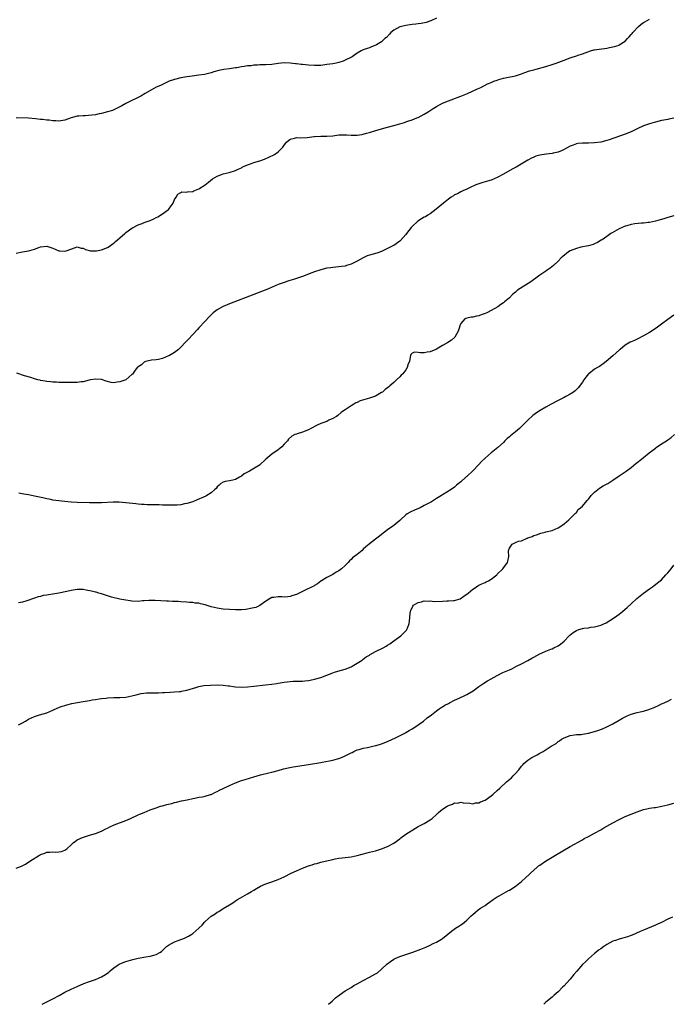
# Model space of a CAD drawing. Units: inches. Extents: x 2556000 to 2559000, y 1524000 to 1527000.
# Drawn here: x 2557154 to 2557368, y 1524000 to 1524323 of the extents above; entities that cross this region are included whole.
import ezdxf

# ---------------------------------------------------------------- set-up
doc = ezdxf.new("R2010")
doc.units = ezdxf.units.IN
doc.header["$MEASUREMENT"] = 0
doc.layers.add('LD25561524_10ft', color=9, linetype='Continuous')

msp = doc.modelspace()

# ---------------------------------------------------------------- linework, layer by layer
at = {"layer": 'LD25561524_10ft'}
for points, elevation in [([(2557291, 1524323.71), (2557289.15, 1524322.85), (2557287.65, 1524322.35), (2557286, 1524322), (2557285, 1524321.88), (2557284.24, 1524321.76), (2557283, 1524321.62), (2557281, 1524321.34), (2557279.59, 1524321), (2557279, 1524320.85), (2557277, 1524319.78), (2557276.02, 1524319), (2557275.55, 1524318.45), (2557274.57, 1524317.43), (2557274.06, 1524317), (2557273, 1524315.97), (2557271.32, 1524315), (2557271.13, 1524314.88), (2557269.72, 1524314.28), (2557269, 1524314.01), (2557268.23, 1524313.77), (2557267, 1524313.33), (2557266.77, 1524313.23), (2557266.3, 1524313), (2557265, 1524312.21), (2557263.3, 1524311), (2557263.1, 1524310.9), (2557261, 1524309.9), (2557260.34, 1524309.66), (2557259, 1524309.22), (2557258.07, 1524309), (2557257, 1524308.78), (2557255, 1524308.46), (2557253, 1524308.19), (2557251, 1524308.14), (2557249, 1524308.3), (2557247, 1524308.48), (2557246.55, 1524308.55), (2557245, 1524308.68), (2557244.74, 1524308.74), (2557242.94, 1524308.94), (2557241, 1524309.06), (2557239, 1524308.87), (2557237, 1524308.53), (2557235, 1524308.39), (2557233, 1524308.36), (2557232.29, 1524308.29), (2557231, 1524308.27), (2557230.13, 1524308.13), (2557229, 1524308.07), (2557227.85, 1524307.85), (2557227, 1524307.78), (2557225.46, 1524307.46), (2557225, 1524307.4), (2557223.09, 1524307.09), (2557221.16, 1524306.84), (2557219.49, 1524306.51), (2557217.91, 1524306.09), (2557217, 1524305.78), (2557214.78, 1524305.22), (2557213, 1524304.97), (2557210.73, 1524304.73), (2557209, 1524304.49), (2557208.4, 1524304.4), (2557207, 1524304.13), (2557205, 1524303.62), (2557203.19, 1524303), (2557203, 1524302.92), (2557201.74, 1524302.26), (2557201, 1524301.99), (2557200.36, 1524301.64), (2557199, 1524301.06), (2557195.31, 1524299), (2557193.88, 1524298.12), (2557193, 1524297.69), (2557192.56, 1524297.44), (2557191, 1524296.71), (2557189, 1524295.71), (2557187.72, 1524295), (2557187, 1524294.58), (2557185.96, 1524294.04), (2557184.58, 1524293.42), (2557183, 1524292.95), (2557181, 1524292.43), (2557180.27, 1524292.27), (2557179, 1524292.04), (2557177.86, 1524291.86), (2557175.67, 1524291.67), (2557175, 1524291.66), (2557173.53, 1524291.53), (2557173, 1524291.51), (2557171, 1524291.03), (2557169, 1524290.28), (2557167, 1524289.94), (2557165.97, 1524290.03), (2557165, 1524290.05), (2557163.78, 1524290.22), (2557163, 1524290.28), (2557161.56, 1524290.44), (2557161, 1524290.48), (2557159.3, 1524290.7), (2557157, 1524290.95), (2557153, 1524291.01)], 8460), ([(2557153, 1524246.54), (2557155, 1524247.04), (2557157, 1524247.37), (2557157.5, 1524247.5), (2557159, 1524247.85), (2557160.46, 1524248.46), (2557161, 1524248.66), (2557163, 1524248.92), (2557165, 1524248.19), (2557167, 1524247.34), (2557167.35, 1524247.35), (2557169, 1524247.22), (2557169.39, 1524247.39), (2557172.45, 1524248.45), (2557173, 1524248.62), (2557174.27, 1524248.27), (2557175, 1524248.2), (2557175.77, 1524247.77), (2557177.4, 1524247.4), (2557179, 1524247.35), (2557179.39, 1524247.39), (2557181, 1524247.66), (2557183, 1524248.41), (2557183.87, 1524249), (2557184.5, 1524249.5), (2557185, 1524249.86), (2557185.58, 1524250.42), (2557186.28, 1524251), (2557187, 1524251.65), (2557188.66, 1524253), (2557189, 1524253.31), (2557191, 1524254.76), (2557191.15, 1524254.85), (2557193, 1524255.84), (2557194.34, 1524256.34), (2557195, 1524256.61), (2557196.04, 1524257), (2557197, 1524257.32), (2557198.17, 1524257.83), (2557199, 1524258.24), (2557199.49, 1524258.51), (2557201, 1524259.46), (2557203, 1524260.94), (2557203.07, 1524261), (2557203.84, 1524262.16), (2557204.53, 1524263), (2557205, 1524264.17), (2557205.51, 1524265), (2557206.03, 1524265.97), (2557207, 1524266.45), (2557207.34, 1524266.66), (2557209, 1524266.59), (2557209.29, 1524266.71), (2557211, 1524266.86), (2557211.36, 1524267), (2557213, 1524267.71), (2557215, 1524268.98), (2557216.11, 1524269.89), (2557217.43, 1524271), (2557219, 1524271.9), (2557220.43, 1524272.43), (2557221, 1524272.67), (2557222.89, 1524273.11), (2557225, 1524273.68), (2557225.88, 1524274.12), (2557227, 1524274.62), (2557227.24, 1524274.76), (2557227.68, 1524275), (2557229, 1524275.62), (2557229.91, 1524275.91), (2557231, 1524276.3), (2557233, 1524276.88), (2557234.55, 1524277.45), (2557235.96, 1524278.04), (2557237.83, 1524279), (2557239, 1524279.83), (2557240.26, 1524281), (2557240.61, 1524281.39), (2557241, 1524282.07), (2557241.46, 1524282.54), (2557241.82, 1524283), (2557243, 1524284.03), (2557244.35, 1524284.35), (2557245, 1524284.52), (2557246.49, 1524284.49), (2557248.57, 1524284.57), (2557250.84, 1524284.84), (2557251, 1524284.87), (2557253, 1524284.99), (2557255, 1524284.99), (2557257, 1524285.13), (2557259, 1524285.38), (2557261, 1524285.48), (2557261.47, 1524285.47), (2557263, 1524285.37), (2557264.69, 1524285.31), (2557265, 1524285.32), (2557266.47, 1524285.53), (2557267, 1524285.62), (2557268.05, 1524285.95), (2557269, 1524286.22), (2557271.12, 1524286.88), (2557273, 1524287.44), (2557275, 1524287.98), (2557277, 1524288.46), (2557279, 1524288.99), (2557280.49, 1524289.51), (2557281, 1524289.67), (2557281.96, 1524290.04), (2557283, 1524290.4), (2557284.61, 1524291), (2557285, 1524291.17), (2557287, 1524292.2), (2557288.32, 1524293), (2557289.92, 1524294.08), (2557291, 1524294.76), (2557293, 1524295.83), (2557295, 1524296.63), (2557296.73, 1524297.26), (2557297, 1524297.35), (2557298.17, 1524297.83), (2557299, 1524298.12), (2557299.61, 1524298.39), (2557301.19, 1524299), (2557304.53, 1524300.53), (2557305.6, 1524301), (2557307.83, 1524302.16), (2557309, 1524302.63), (2557309.84, 1524303), (2557311, 1524303.4), (2557311.54, 1524303.54), (2557313, 1524303.99), (2557314.2, 1524304.2), (2557317, 1524304.77), (2557319, 1524305.45), (2557320.1, 1524305.9), (2557321.59, 1524306.41), (2557323, 1524306.81), (2557323.81, 1524307), (2557327, 1524307.87), (2557329, 1524308.52), (2557330.34, 1524309), (2557333, 1524309.99), (2557335, 1524310.69), (2557335.24, 1524310.76), (2557337, 1524311.33), (2557337.53, 1524311.53), (2557339, 1524312.02), (2557340.71, 1524312.71), (2557341.58, 1524313), (2557342.7, 1524313.3), (2557343, 1524313.35), (2557344.43, 1524313.57), (2557346.19, 1524313.81), (2557347, 1524313.89), (2557347.93, 1524314.07), (2557349, 1524314.26), (2557349.57, 1524314.43), (2557351, 1524314.9), (2557351.07, 1524314.93), (2557353, 1524316.18), (2557353.76, 1524317), (2557354.37, 1524317.63), (2557355, 1524318.31), (2557355.31, 1524318.69), (2557355.5, 1524319), (2557357.42, 1524321), (2557358.26, 1524321.74), (2557359, 1524322.27), (2557359.45, 1524322.55), (2557360.26, 1524323), (2557361, 1524323.35)], 8470), ([(2557369, 1524290.88), (2557367.42, 1524290.58), (2557367, 1524290.47), (2557365.76, 1524290.24), (2557365, 1524290.08), (2557363, 1524289.61), (2557362.53, 1524289.47), (2557361, 1524289.07), (2557359, 1524288.35), (2557357, 1524287.42), (2557355, 1524286.44), (2557353, 1524285.61), (2557347.81, 1524283.81), (2557347, 1524283.55), (2557345, 1524283.06), (2557343, 1524282.79), (2557341, 1524282.7), (2557339.27, 1524282.73), (2557339, 1524282.72), (2557337.44, 1524282.56), (2557337, 1524282.48), (2557335.92, 1524282.08), (2557335, 1524281.69), (2557333.74, 1524281), (2557333, 1524280.56), (2557332.28, 1524280.28), (2557331, 1524279.7), (2557329.38, 1524279.38), (2557329, 1524279.28), (2557327.06, 1524279.06), (2557325, 1524278.75), (2557323.63, 1524278.37), (2557323, 1524278.13), (2557322.23, 1524277.77), (2557321, 1524277.15), (2557317.18, 1524274.82), (2557315.9, 1524274.1), (2557313, 1524272.56), (2557311, 1524271.47), (2557309.97, 1524271), (2557309, 1524270.58), (2557307.77, 1524270.23), (2557307, 1524269.95), (2557306.25, 1524269.75), (2557305, 1524269.38), (2557303.98, 1524269), (2557302.14, 1524268.14), (2557301, 1524267.55), (2557299.71, 1524267), (2557299.23, 1524266.77), (2557299, 1524266.7), (2557297.91, 1524266.09), (2557297, 1524265.7), (2557296.59, 1524265.41), (2557295.91, 1524265), (2557295, 1524264.33), (2557293.32, 1524263), (2557290.97, 1524261), (2557289, 1524259.52), (2557288.24, 1524259), (2557287.44, 1524258.56), (2557287, 1524258.36), (2557286.15, 1524257.85), (2557284.96, 1524257.04), (2557283, 1524255.3), (2557282.7, 1524255), (2557281.94, 1524254.06), (2557281.17, 1524253), (2557281, 1524252.72), (2557279.27, 1524250.73), (2557279, 1524250.48), (2557277, 1524249.14), (2557276.75, 1524249), (2557275, 1524248.09), (2557273, 1524247.14), (2557271.39, 1524246.61), (2557269, 1524245.97), (2557268.29, 1524245.71), (2557266.97, 1524245.03), (2557265, 1524243.9), (2557263, 1524242.95), (2557261.47, 1524242.53), (2557261, 1524242.36), (2557259.8, 1524242.2), (2557259, 1524242.06), (2557258.02, 1524241.98), (2557257, 1524241.92), (2557256.2, 1524241.8), (2557255, 1524241.65), (2557253, 1524241.13), (2557251, 1524240.44), (2557250.08, 1524240.08), (2557247, 1524238.95), (2557245, 1524238.24), (2557244.07, 1524237.93), (2557242.53, 1524237.47), (2557241, 1524236.97), (2557239, 1524236.25), (2557236.12, 1524235), (2557235.32, 1524234.68), (2557231.03, 1524233), (2557223, 1524229.92), (2557221, 1524229.11), (2557220.78, 1524229), (2557219, 1524228.03), (2557217.67, 1524227), (2557217.31, 1524226.69), (2557216.31, 1524225.69), (2557215, 1524224.29), (2557213, 1524222.07), (2557212.52, 1524221.48), (2557211, 1524219.85), (2557209.61, 1524218.39), (2557208.61, 1524217.39), (2557207, 1524215.73), (2557206.25, 1524215), (2557205, 1524214.01), (2557203.31, 1524213), (2557203, 1524212.84), (2557201, 1524212.01), (2557199.72, 1524211.72), (2557199, 1524211.53), (2557197.41, 1524211.41), (2557197, 1524211.35), (2557195.45, 1524211), (2557195, 1524210.82), (2557194.09, 1524209.91), (2557193, 1524209.23), (2557192.89, 1524209.12), (2557192.73, 1524209), (2557191.8, 1524207.8), (2557191.13, 1524206.87), (2557191, 1524206.75), (2557189, 1524205.03), (2557187, 1524204.29), (2557186.18, 1524204.18), (2557185, 1524204.05), (2557184.12, 1524204.12), (2557182.51, 1524204.51), (2557181.32, 1524205), (2557181, 1524205.11), (2557179, 1524205.27), (2557177.36, 1524205), (2557176.9, 1524204.9), (2557175, 1524204.33), (2557174.3, 1524204.3), (2557173, 1524204.08), (2557172.12, 1524204.12), (2557171, 1524204.08), (2557170.11, 1524204.11), (2557167, 1524204.12), (2557166.18, 1524204.18), (2557165, 1524204.19), (2557164.32, 1524204.32), (2557163, 1524204.42), (2557162.54, 1524204.54), (2557161, 1524204.79), (2557160.84, 1524204.84), (2557160.13, 1524205), (2557159, 1524205.31), (2557157.74, 1524205.74), (2557155.74, 1524206.26), (2557153.15, 1524207.15)], 8480), ([(2557369, 1524258.81), (2557367, 1524258.25), (2557366.04, 1524257.96), (2557365, 1524257.62), (2557364.5, 1524257.5), (2557363, 1524257.06), (2557361, 1524256.67), (2557360.62, 1524256.62), (2557359, 1524256.44), (2557358.42, 1524256.42), (2557356.19, 1524256.19), (2557355, 1524255.96), (2557353.58, 1524255.58), (2557353, 1524255.4), (2557352.02, 1524255), (2557351, 1524254.55), (2557348.72, 1524253.28), (2557348.27, 1524253), (2557347, 1524252.07), (2557345.42, 1524251), (2557345.18, 1524250.82), (2557343.94, 1524250.06), (2557343, 1524249.66), (2557342.55, 1524249.45), (2557340.96, 1524249.04), (2557338.5, 1524248.5), (2557337, 1524248.08), (2557335, 1524247.31), (2557334.43, 1524247), (2557332.51, 1524245.49), (2557332, 1524245), (2557331, 1524243.94), (2557329.46, 1524242.53), (2557328.33, 1524241.67), (2557327.42, 1524241), (2557327, 1524240.72), (2557325, 1524239.31), (2557323.66, 1524238.34), (2557321.68, 1524237), (2557319.73, 1524235.73), (2557318.56, 1524235), (2557317.62, 1524234.38), (2557317, 1524233.76), (2557316.52, 1524233.48), (2557316.06, 1524233), (2557315, 1524231.96), (2557313.98, 1524231), (2557313.41, 1524230.59), (2557313, 1524230.26), (2557312.22, 1524229.78), (2557311.19, 1524229), (2557309, 1524227.78), (2557307.53, 1524227), (2557307, 1524226.74), (2557305.7, 1524226.3), (2557305, 1524225.99), (2557304.14, 1524225.86), (2557303, 1524225.6), (2557302.48, 1524225.52), (2557301, 1524225.26), (2557300.4, 1524225), (2557299, 1524223.45), (2557298.77, 1524223), (2557298.37, 1524221.63), (2557298.12, 1524221), (2557297.09, 1524219), (2557296.02, 1524217.98), (2557294.8, 1524217.2), (2557294.47, 1524217), (2557293, 1524216.31), (2557291, 1524215.11), (2557290.79, 1524215), (2557289, 1524214.19), (2557287.96, 1524214.04), (2557287, 1524213.83), (2557285.81, 1524213.81), (2557285, 1524214.02), (2557283.89, 1524214.11), (2557283, 1524213.77), (2557282.64, 1524213.36), (2557282.47, 1524213), (2557282.43, 1524212.43), (2557282.13, 1524211), (2557281.75, 1524210.25), (2557281.43, 1524209), (2557281, 1524208.32), (2557279.99, 1524207), (2557279.46, 1524206.54), (2557279, 1524205.98), (2557277.92, 1524205), (2557277, 1524204.09), (2557275.75, 1524203), (2557275.33, 1524202.67), (2557275, 1524202.35), (2557274.2, 1524201.8), (2557273.25, 1524201), (2557273, 1524200.81), (2557271, 1524199.66), (2557269, 1524198.94), (2557267.45, 1524198.55), (2557265.95, 1524198.05), (2557265, 1524197.59), (2557264.58, 1524197.42), (2557263.91, 1524197), (2557263, 1524196.5), (2557261, 1524195.13), (2557260.84, 1524195), (2557259.77, 1524194.23), (2557258.66, 1524193.34), (2557258.2, 1524193), (2557257, 1524192.26), (2557255.71, 1524191.71), (2557255, 1524191.37), (2557254.03, 1524191), (2557253, 1524190.63), (2557251.87, 1524190.13), (2557249.73, 1524189), (2557249, 1524188.56), (2557247, 1524187.77), (2557245.28, 1524187.28), (2557245, 1524187.21), (2557244.46, 1524187), (2557243.47, 1524186.53), (2557242.46, 1524185.54), (2557242.13, 1524185), (2557241, 1524183.86), (2557240.21, 1524183), (2557239.53, 1524182.47), (2557239, 1524182.04), (2557237, 1524180.61), (2557235, 1524179.01), (2557232.86, 1524177), (2557229.6, 1524175), (2557229, 1524174.67), (2557227.9, 1524174.1), (2557227.03, 1524173.38), (2557227, 1524173.36), (2557226.31, 1524173), (2557225, 1524172.27), (2557224.11, 1524172.11), (2557223, 1524171.86), (2557221.58, 1524171.58), (2557221, 1524171.43), (2557220.23, 1524171), (2557219.61, 1524170.39), (2557219, 1524169.87), (2557218.62, 1524169.38), (2557218.25, 1524169), (2557217, 1524167.85), (2557215.63, 1524167), (2557215.22, 1524166.78), (2557214.5, 1524166.5), (2557212.43, 1524165.57), (2557210.99, 1524165), (2557209, 1524164.42), (2557208.24, 1524164.24), (2557207, 1524163.99), (2557205.87, 1524163.87), (2557205, 1524163.82), (2557203.82, 1524163.82), (2557201, 1524163.87), (2557199.91, 1524163.91), (2557197.95, 1524163.95), (2557197, 1524164), (2557195.99, 1524163.99), (2557195, 1524164.07), (2557194.09, 1524164.09), (2557193, 1524164.2), (2557192.24, 1524164.24), (2557189, 1524164.63), (2557186.84, 1524164.84), (2557184.86, 1524164.86), (2557181, 1524164.64), (2557179, 1524164.61), (2557177, 1524164.65), (2557173, 1524164.76), (2557171, 1524164.86), (2557169, 1524165.01), (2557167, 1524165.23), (2557165, 1524165.53), (2557164.32, 1524165.68), (2557163, 1524165.94), (2557161.77, 1524166.23), (2557159, 1524166.85), (2557157, 1524167.24), (2557155.5, 1524167.5), (2557153.83, 1524167.83)], 8490), ([(2557369, 1524226.25), (2557367, 1524224.78), (2557365, 1524223.25), (2557363.69, 1524222.31), (2557362.5, 1524221.5), (2557361, 1524220.54), (2557359, 1524219.39), (2557357, 1524218.37), (2557356.04, 1524217.96), (2557355, 1524217.45), (2557354.67, 1524217.33), (2557353, 1524216.39), (2557351.33, 1524215), (2557351.14, 1524214.86), (2557349, 1524212.88), (2557346.73, 1524211), (2557345.75, 1524210.25), (2557344.58, 1524209.42), (2557343.95, 1524209), (2557343, 1524208.46), (2557341.08, 1524207), (2557341, 1524206.92), (2557340.1, 1524205.9), (2557339.47, 1524205), (2557339, 1524204.28), (2557337.62, 1524202.38), (2557336.59, 1524201.41), (2557336.02, 1524201), (2557335, 1524200.3), (2557333.53, 1524199.53), (2557333, 1524199.23), (2557331, 1524198.21), (2557328.7, 1524197), (2557327, 1524196.03), (2557325.09, 1524194.91), (2557323.84, 1524194.16), (2557323, 1524193.5), (2557322.71, 1524193.29), (2557321, 1524191.77), (2557320.28, 1524191), (2557319.62, 1524190.38), (2557319, 1524189.7), (2557318.29, 1524189), (2557317, 1524187.9), (2557315.87, 1524187), (2557315.37, 1524186.63), (2557315, 1524186.27), (2557314.28, 1524185.72), (2557313.52, 1524185), (2557313, 1524184.47), (2557311.2, 1524182.8), (2557308.97, 1524181.03), (2557307, 1524179.31), (2557305.8, 1524178.2), (2557305, 1524177.18), (2557303, 1524175.15), (2557301.08, 1524173.38), (2557301, 1524173.31), (2557300.82, 1524173.18), (2557299, 1524171.47), (2557297.63, 1524170.37), (2557297, 1524169.8), (2557295.86, 1524169), (2557293, 1524167.24), (2557292.65, 1524167), (2557291.59, 1524166.41), (2557291, 1524166.02), (2557290.36, 1524165.64), (2557289.39, 1524165), (2557287, 1524163.7), (2557285.65, 1524163), (2557283.79, 1524162.21), (2557282.42, 1524161.58), (2557281.45, 1524161), (2557281, 1524160.65), (2557279.18, 1524159), (2557279, 1524158.79), (2557277, 1524157.18), (2557276.69, 1524157), (2557275, 1524155.8), (2557273, 1524154.25), (2557272.35, 1524153.65), (2557271.44, 1524153), (2557271, 1524152.74), (2557269, 1524151.11), (2557268.9, 1524151), (2557267.79, 1524150.21), (2557267, 1524149.37), (2557266.57, 1524149), (2557265, 1524147.7), (2557263.47, 1524146.53), (2557263, 1524146.03), (2557262.43, 1524145.57), (2557261.97, 1524145), (2557261, 1524144.05), (2557259.86, 1524143), (2557259.35, 1524142.65), (2557259, 1524142.31), (2557258.11, 1524141.89), (2557257, 1524141.08), (2557255, 1524140.14), (2557253.23, 1524139), (2557253, 1524138.86), (2557251.93, 1524138.07), (2557251, 1524137.52), (2557250.7, 1524137.3), (2557250.16, 1524137), (2557247.95, 1524135.95), (2557247, 1524135.53), (2557245.88, 1524135), (2557245, 1524134.55), (2557243.84, 1524134.16), (2557243, 1524133.82), (2557242.22, 1524133.78), (2557241, 1524133.67), (2557240.24, 1524133.76), (2557239, 1524133.8), (2557237.56, 1524133.56), (2557237, 1524133.51), (2557235, 1524132.31), (2557233.06, 1524130.94), (2557231.69, 1524130.31), (2557231, 1524130.11), (2557229.93, 1524129.93), (2557229, 1524129.7), (2557228.37, 1524129.63), (2557227, 1524129.51), (2557225, 1524129.49), (2557223, 1524129.58), (2557221, 1524129.73), (2557219, 1524130), (2557217, 1524130.52), (2557215, 1524131.16), (2557213.47, 1524131.47), (2557213, 1524131.64), (2557211.72, 1524131.72), (2557211, 1524131.92), (2557209.93, 1524131.93), (2557209, 1524132.05), (2557207, 1524132.14), (2557206.19, 1524132.19), (2557205, 1524132.22), (2557204.28, 1524132.28), (2557203, 1524132.33), (2557202.38, 1524132.38), (2557198.59, 1524132.59), (2557196.58, 1524132.58), (2557195, 1524132.43), (2557194.41, 1524132.41), (2557193, 1524132.28), (2557191, 1524132.34), (2557190.41, 1524132.41), (2557189, 1524132.62), (2557186.99, 1524133.01), (2557184.33, 1524133.67), (2557183, 1524134.07), (2557182.32, 1524134.32), (2557181, 1524134.7), (2557180.13, 1524135), (2557179.26, 1524135.26), (2557179, 1524135.31), (2557177.67, 1524135.67), (2557176, 1524136), (2557175, 1524136.13), (2557174.17, 1524136.17), (2557173, 1524136.16), (2557171, 1524135.88), (2557169.55, 1524135.55), (2557167.01, 1524135.01), (2557165, 1524134.67), (2557163.53, 1524134.47), (2557163, 1524134.33), (2557161.82, 1524134.18), (2557161, 1524133.91), (2557160.21, 1524133.79), (2557159, 1524133.32), (2557156.44, 1524132.44), (2557155, 1524132.04), (2557153.78, 1524131.78)], 8500), ([(2557153.7, 1524091.7), (2557155, 1524092.38), (2557156.01, 1524093), (2557157, 1524093.59), (2557159, 1524094.5), (2557160.62, 1524095), (2557163, 1524095.69), (2557165, 1524096.54), (2557166.68, 1524097.32), (2557168.12, 1524097.88), (2557169, 1524098.14), (2557169.65, 1524098.35), (2557171.27, 1524098.73), (2557175, 1524099.44), (2557177, 1524099.77), (2557177.9, 1524099.9), (2557179, 1524100.09), (2557180.24, 1524100.24), (2557181, 1524100.39), (2557182.54, 1524100.54), (2557183, 1524100.62), (2557185, 1524100.72), (2557187, 1524100.73), (2557189, 1524100.84), (2557191, 1524101.22), (2557192.38, 1524101.62), (2557193.99, 1524102.01), (2557195.75, 1524102.25), (2557197, 1524102.29), (2557199, 1524102.3), (2557199.71, 1524102.29), (2557201, 1524102.35), (2557201.65, 1524102.35), (2557203.53, 1524102.47), (2557205, 1524102.53), (2557206.64, 1524102.64), (2557207, 1524102.69), (2557207.24, 1524102.76), (2557209, 1524103.09), (2557212.01, 1524104.01), (2557213, 1524104.29), (2557214.61, 1524104.61), (2557216.77, 1524104.77), (2557219, 1524104.83), (2557221, 1524104.78), (2557222.56, 1524104.56), (2557223, 1524104.51), (2557224.3, 1524104.3), (2557225, 1524104.2), (2557227, 1524104.13), (2557229, 1524104.27), (2557231, 1524104.48), (2557234.84, 1524104.84), (2557237, 1524105.11), (2557238.64, 1524105.36), (2557239, 1524105.39), (2557241, 1524105.7), (2557243, 1524105.98), (2557243.96, 1524106.04), (2557245.87, 1524106.13), (2557247, 1524106.11), (2557247.78, 1524106.22), (2557249, 1524106.3), (2557249.55, 1524106.46), (2557251, 1524106.73), (2557253, 1524107.33), (2557257, 1524108.85), (2557257.51, 1524109), (2557258.62, 1524109.38), (2557261, 1524110.06), (2557263, 1524110.81), (2557263.39, 1524111), (2557265, 1524111.94), (2557266.62, 1524113), (2557267, 1524113.27), (2557267.98, 1524114.02), (2557269, 1524114.63), (2557269.21, 1524114.79), (2557271, 1524115.77), (2557273.47, 1524117), (2557274.46, 1524117.54), (2557275, 1524117.91), (2557275.66, 1524118.34), (2557276.58, 1524119), (2557277, 1524119.34), (2557279.29, 1524121), (2557280.18, 1524121.82), (2557281.18, 1524122.82), (2557281.32, 1524123), (2557281.47, 1524123.47), (2557282.07, 1524125), (2557282.2, 1524125.8), (2557282.28, 1524127), (2557282.44, 1524128.44), (2557282.52, 1524129), (2557282.65, 1524129.36), (2557283, 1524130.15), (2557283.28, 1524130.72), (2557283.51, 1524131), (2557285, 1524131.9), (2557286.12, 1524132.12), (2557287, 1524132.42), (2557288.31, 1524132.31), (2557289, 1524132.4), (2557290.27, 1524132.27), (2557293, 1524132.32), (2557294.42, 1524132.42), (2557295, 1524132.4), (2557296.6, 1524132.6), (2557297, 1524132.58), (2557298.43, 1524133), (2557298.84, 1524133.16), (2557300.07, 1524133.93), (2557301.5, 1524135), (2557303, 1524136.28), (2557304.13, 1524137), (2557304.64, 1524137.36), (2557305, 1524137.54), (2557305.92, 1524138.08), (2557307, 1524138.42), (2557307.34, 1524138.66), (2557308.1, 1524139), (2557309, 1524139.53), (2557310.82, 1524141), (2557311, 1524141.16), (2557312.8, 1524143), (2557314.32, 1524145), (2557314.48, 1524145.52), (2557314.77, 1524147), (2557314.71, 1524148.71), (2557314.72, 1524149), (2557314.81, 1524149.19), (2557315, 1524149.73), (2557315.91, 1524151), (2557317, 1524151.59), (2557318.02, 1524152.02), (2557319, 1524152.2), (2557320.81, 1524153), (2557320.96, 1524153.04), (2557321, 1524153.08), (2557322.47, 1524153.53), (2557323, 1524153.87), (2557323.89, 1524154.11), (2557325.35, 1524154.65), (2557326.73, 1524155), (2557327, 1524155.05), (2557329, 1524155.58), (2557331, 1524156.44), (2557331.91, 1524157), (2557333, 1524157.74), (2557334.54, 1524159), (2557336.53, 1524161), (2557336.72, 1524161.28), (2557337, 1524161.45), (2557337.61, 1524162.39), (2557338.38, 1524163), (2557339, 1524163.53), (2557340.57, 1524165.43), (2557341, 1524165.81), (2557341.9, 1524167), (2557343, 1524168.14), (2557344.59, 1524169.41), (2557345.84, 1524170.16), (2557347.38, 1524171), (2557349, 1524172.09), (2557350.41, 1524173), (2557350.93, 1524173.38), (2557351, 1524173.43), (2557353, 1524174.75), (2557353.16, 1524174.84), (2557353.38, 1524175), (2557355, 1524176.24), (2557356.5, 1524177.5), (2557357, 1524177.87), (2557358.35, 1524179), (2557359, 1524179.49), (2557360.95, 1524181.05), (2557362.09, 1524181.91), (2557363, 1524182.62), (2557363.24, 1524182.76), (2557365, 1524183.98), (2557366.63, 1524185), (2557367, 1524185.28), (2557368.01, 1524185.99), (2557369.25, 1524187)], 8510), ([(2557153, 1524044.71), (2557154.67, 1524045.33), (2557156.01, 1524045.99), (2557157.48, 1524047), (2557160.66, 1524049), (2557161, 1524049.18), (2557162.33, 1524049.67), (2557163, 1524049.9), (2557164.03, 1524049.97), (2557165, 1524050.04), (2557166.02, 1524049.98), (2557167, 1524050.02), (2557167.85, 1524050.15), (2557169, 1524050.58), (2557169.6, 1524051), (2557171, 1524052.36), (2557171.7, 1524053), (2557172.4, 1524053.6), (2557173, 1524053.98), (2557174.71, 1524054.71), (2557175.1, 1524054.9), (2557177, 1524055.48), (2557179, 1524056.07), (2557181, 1524056.86), (2557182.4, 1524057.6), (2557183, 1524057.87), (2557183.73, 1524058.27), (2557185.13, 1524058.87), (2557189, 1524060.38), (2557190.48, 1524061), (2557193, 1524062.15), (2557193.61, 1524062.39), (2557195, 1524063.01), (2557197, 1524063.82), (2557199, 1524064.54), (2557200.37, 1524065), (2557201, 1524065.19), (2557202.45, 1524065.55), (2557203, 1524065.75), (2557204.05, 1524065.95), (2557205, 1524066.25), (2557205.63, 1524066.37), (2557207.24, 1524066.76), (2557209.13, 1524067.13), (2557211, 1524067.55), (2557211.65, 1524067.65), (2557213, 1524067.95), (2557214.13, 1524068.13), (2557215, 1524068.32), (2557216.83, 1524068.83), (2557217, 1524068.89), (2557217.24, 1524069), (2557218.4, 1524069.6), (2557219, 1524069.83), (2557219.73, 1524070.27), (2557221, 1524070.88), (2557223, 1524071.86), (2557225, 1524072.69), (2557225.85, 1524073), (2557226.68, 1524073.32), (2557228.17, 1524073.83), (2557231, 1524074.67), (2557233.28, 1524075.28), (2557235.95, 1524075.95), (2557237, 1524076.19), (2557239, 1524076.75), (2557240.75, 1524077.25), (2557242.33, 1524077.67), (2557244, 1524078), (2557249, 1524078.73), (2557253, 1524079.43), (2557253.5, 1524079.5), (2557255.91, 1524079.91), (2557257, 1524080.14), (2557258.57, 1524080.57), (2557259, 1524080.7), (2557259.85, 1524081), (2557261, 1524081.54), (2557261.95, 1524082.05), (2557263, 1524082.56), (2557263.29, 1524082.71), (2557263.93, 1524083), (2557265, 1524083.51), (2557265.67, 1524083.67), (2557267, 1524084.11), (2557268.33, 1524084.33), (2557271, 1524084.92), (2557271.27, 1524085), (2557273, 1524085.56), (2557275, 1524086.31), (2557276.6, 1524087), (2557277.34, 1524087.34), (2557280.84, 1524089.16), (2557281, 1524089.23), (2557282.1, 1524089.9), (2557283, 1524090.39), (2557283.92, 1524091), (2557286.78, 1524093), (2557288, 1524094), (2557289.43, 1524095), (2557291, 1524096.35), (2557291.91, 1524097), (2557292.53, 1524097.47), (2557293, 1524097.68), (2557293.79, 1524098.21), (2557295, 1524098.8), (2557295.34, 1524099), (2557297, 1524099.81), (2557298.51, 1524100.51), (2557300.53, 1524101.47), (2557301, 1524101.72), (2557303.04, 1524102.96), (2557305, 1524104.35), (2557306.59, 1524105.41), (2557307.82, 1524106.18), (2557309, 1524106.87), (2557311, 1524107.97), (2557312.88, 1524108.88), (2557314.46, 1524109.54), (2557315, 1524109.82), (2557315.83, 1524110.17), (2557317.34, 1524111), (2557319, 1524111.82), (2557321, 1524112.87), (2557322.39, 1524113.61), (2557323, 1524113.96), (2557325, 1524115.05), (2557327, 1524115.97), (2557328.56, 1524116.56), (2557329, 1524116.74), (2557329.62, 1524117), (2557331, 1524117.65), (2557331.82, 1524118.18), (2557333, 1524119.17), (2557334.68, 1524121), (2557334.84, 1524121.16), (2557335.97, 1524122.03), (2557337, 1524122.72), (2557337.78, 1524123), (2557339, 1524123.38), (2557339.47, 1524123.47), (2557341, 1524123.61), (2557341.77, 1524123.77), (2557343, 1524123.87), (2557344.28, 1524124.28), (2557345, 1524124.45), (2557346.74, 1524125.26), (2557348.01, 1524125.99), (2557349.48, 1524127), (2557351, 1524128.11), (2557352.15, 1524129), (2557353, 1524129.69), (2557353.71, 1524130.29), (2557355, 1524131.45), (2557356.82, 1524133.18), (2557359, 1524134.97), (2557361, 1524136.41), (2557362, 1524137), (2557362.55, 1524137.45), (2557363, 1524137.77), (2557363.67, 1524138.33), (2557364.55, 1524139), (2557365, 1524139.39), (2557366.43, 1524141), (2557367, 1524141.62), (2557368.09, 1524143), (2557369, 1524144.12)], 8520), ([(2557161.53, 1524000), (2557165, 1524001.77), (2557167.11, 1524002.89), (2557169, 1524003.94), (2557171, 1524004.93), (2557173, 1524005.82), (2557175.22, 1524006.78), (2557177, 1524007.46), (2557179, 1524008.15), (2557181, 1524008.99), (2557182.26, 1524009.74), (2557183.41, 1524010.59), (2557183.84, 1524011), (2557185, 1524011.99), (2557186.46, 1524013), (2557186.79, 1524013.21), (2557187, 1524013.32), (2557189, 1524014.1), (2557190.54, 1524014.54), (2557191.27, 1524014.73), (2557193, 1524015.13), (2557195.61, 1524015.61), (2557197, 1524015.82), (2557198.17, 1524016.17), (2557199, 1524016.31), (2557200.18, 1524017), (2557200.68, 1524017.32), (2557201.72, 1524018.28), (2557202.4, 1524019), (2557203, 1524019.45), (2557205, 1524020.54), (2557206.16, 1524021), (2557208.26, 1524021.74), (2557209.62, 1524022.38), (2557210.64, 1524023), (2557211, 1524023.24), (2557213, 1524025), (2557214.01, 1524025.99), (2557214.79, 1524027), (2557215, 1524027.2), (2557217, 1524028.92), (2557218.31, 1524029.69), (2557219, 1524030.24), (2557219.51, 1524030.49), (2557221, 1524031.43), (2557223, 1524032.63), (2557223.54, 1524033), (2557224.44, 1524033.56), (2557225, 1524033.97), (2557225.63, 1524034.37), (2557226.66, 1524035), (2557227.42, 1524035.42), (2557229, 1524036.24), (2557230.25, 1524037), (2557231, 1524037.43), (2557231.96, 1524038.04), (2557233.27, 1524038.73), (2557235, 1524039.5), (2557237, 1524040.23), (2557239, 1524040.99), (2557241, 1524041.87), (2557243.28, 1524043), (2557245, 1524043.81), (2557247, 1524044.7), (2557249, 1524045.46), (2557250.2, 1524045.81), (2557251, 1524046.08), (2557251.73, 1524046.27), (2557253, 1524046.63), (2557254.45, 1524047), (2557257, 1524047.59), (2557257.71, 1524047.71), (2557259, 1524047.97), (2557260.08, 1524048.08), (2557263, 1524048.46), (2557265, 1524048.86), (2557268.3, 1524049.7), (2557269, 1524049.91), (2557271, 1524050.43), (2557273.02, 1524051), (2557275, 1524051.81), (2557277, 1524052.91), (2557279, 1524054.34), (2557279.37, 1524054.63), (2557281, 1524055.81), (2557284.13, 1524057.87), (2557285, 1524058.32), (2557285.43, 1524058.57), (2557286.35, 1524059), (2557287, 1524059.35), (2557289, 1524060.54), (2557289.58, 1524061), (2557291, 1524062.35), (2557291.34, 1524062.66), (2557291.66, 1524063), (2557293, 1524064.02), (2557294.51, 1524065), (2557294.82, 1524065.18), (2557295, 1524065.29), (2557296.3, 1524065.7), (2557297, 1524066.11), (2557297.92, 1524066.08), (2557299, 1524066.37), (2557299.83, 1524066.17), (2557302.01, 1524065.99), (2557303, 1524065.86), (2557303.88, 1524066.12), (2557305, 1524066.17), (2557305.49, 1524066.51), (2557307, 1524067.04), (2557309, 1524068.45), (2557309.64, 1524069), (2557311, 1524070.23), (2557311.8, 1524071), (2557314.04, 1524073), (2557314.55, 1524073.45), (2557315.65, 1524074.35), (2557316.25, 1524075), (2557317, 1524075.76), (2557318.04, 1524077), (2557319, 1524078.18), (2557319.42, 1524078.58), (2557319.76, 1524079), (2557321, 1524080.12), (2557322.35, 1524081), (2557322.77, 1524081.23), (2557323, 1524081.39), (2557324.11, 1524081.89), (2557325, 1524082.44), (2557325.38, 1524082.62), (2557326.05, 1524083), (2557328.69, 1524084.69), (2557330.36, 1524085.64), (2557331, 1524086.23), (2557331.47, 1524086.53), (2557332.08, 1524087), (2557333, 1524087.44), (2557335, 1524088.19), (2557336.41, 1524088.41), (2557337, 1524088.52), (2557338.6, 1524088.6), (2557339, 1524088.66), (2557341, 1524089), (2557343, 1524089.56), (2557344.09, 1524089.91), (2557345.56, 1524090.44), (2557347, 1524091.05), (2557349, 1524092.1), (2557351, 1524093.28), (2557352.12, 1524093.88), (2557353, 1524094.39), (2557353.43, 1524094.57), (2557354.4, 1524095), (2557355, 1524095.25), (2557357, 1524095.78), (2557357.98, 1524095.98), (2557359, 1524096.23), (2557360.79, 1524096.79), (2557361, 1524096.86), (2557361.31, 1524097), (2557362.53, 1524097.47), (2557363, 1524097.67), (2557363.95, 1524098.05), (2557365, 1524098.63), (2557365.28, 1524098.72), (2557365.83, 1524099), (2557367, 1524099.54), (2557368.22, 1524100.22)], 8530), ([(2557255.54, 1524000), (2557256.73, 1524001), (2557257.89, 1524002.11), (2557259.03, 1524002.97), (2557261, 1524004.38), (2557262.02, 1524005), (2557263, 1524005.56), (2557263.87, 1524006.13), (2557265, 1524006.68), (2557267, 1524007.83), (2557269, 1524008.87), (2557271, 1524010), (2557271.62, 1524010.38), (2557273, 1524011.51), (2557274.78, 1524013.22), (2557275.91, 1524014.09), (2557277, 1524014.78), (2557277.47, 1524015), (2557279, 1524015.65), (2557280.01, 1524016.01), (2557281, 1524016.32), (2557282.91, 1524017), (2557284.44, 1524017.56), (2557285, 1524017.81), (2557285.88, 1524018.12), (2557287, 1524018.58), (2557287.3, 1524018.7), (2557289, 1524019.44), (2557289.95, 1524019.95), (2557291, 1524020.45), (2557292.66, 1524021.34), (2557293, 1524021.65), (2557294.78, 1524023), (2557296.01, 1524024.01), (2557297.25, 1524025), (2557298.37, 1524025.63), (2557299, 1524026.1), (2557299.55, 1524026.45), (2557300.2, 1524027), (2557301, 1524027.63), (2557302.46, 1524029), (2557303, 1524029.53), (2557304.72, 1524031), (2557305.53, 1524031.53), (2557307, 1524032.46), (2557307.72, 1524033), (2557308.48, 1524033.52), (2557309.61, 1524034.39), (2557311, 1524035.3), (2557311.61, 1524035.61), (2557314.69, 1524037.31), (2557315, 1524037.47), (2557315.94, 1524038.06), (2557317, 1524038.76), (2557317.33, 1524039), (2557319, 1524040.35), (2557320.41, 1524041.59), (2557321.44, 1524042.56), (2557321.87, 1524043), (2557324.09, 1524045), (2557324.59, 1524045.41), (2557325, 1524045.72), (2557326.82, 1524047), (2557329, 1524048.33), (2557330.14, 1524049), (2557335, 1524051.81), (2557339, 1524054.03), (2557339.6, 1524054.4), (2557341, 1524055.14), (2557343, 1524056.18), (2557345, 1524057.26), (2557346.06, 1524057.94), (2557347, 1524058.44), (2557347.99, 1524059), (2557349, 1524059.6), (2557351, 1524060.67), (2557351.71, 1524061), (2557353, 1524061.63), (2557357, 1524063.21), (2557359, 1524063.91), (2557360.15, 1524064.15), (2557361, 1524064.34), (2557362.59, 1524064.59), (2557363, 1524064.64), (2557365.11, 1524065), (2557367, 1524065.46), (2557369, 1524066.01)], 8540), ([(2557368.56, 1524028.56), (2557367, 1524027.92), (2557365, 1524026.91), (2557363.66, 1524026.34), (2557363, 1524026), (2557359, 1524024.39), (2557357.92, 1524023.92), (2557355.28, 1524022.72), (2557355, 1524022.63), (2557353.84, 1524022.16), (2557353, 1524021.95), (2557352.3, 1524021.7), (2557351, 1524021.42), (2557349.81, 1524021), (2557349, 1524020.69), (2557347, 1524019.59), (2557346.04, 1524019), (2557345, 1524018.2), (2557344.28, 1524017.72), (2557343.4, 1524017), (2557343, 1524016.64), (2557341, 1524014.96), (2557340.03, 1524013.97), (2557339, 1524013.1), (2557337.12, 1524010.88), (2557336.19, 1524009.81), (2557335, 1524008.23), (2557333.81, 1524007), (2557333, 1524006.06), (2557332.42, 1524005.58), (2557331, 1524004.14), (2557329.74, 1524003), (2557329.33, 1524002.67), (2557329, 1524002.35), (2557327, 1524000.65), (2557326.33, 1524000)], 8550)]:
    msp.add_lwpolyline(points, dxfattribs=dict(at, elevation=elevation))

doc.saveas('drawing.dxf')
